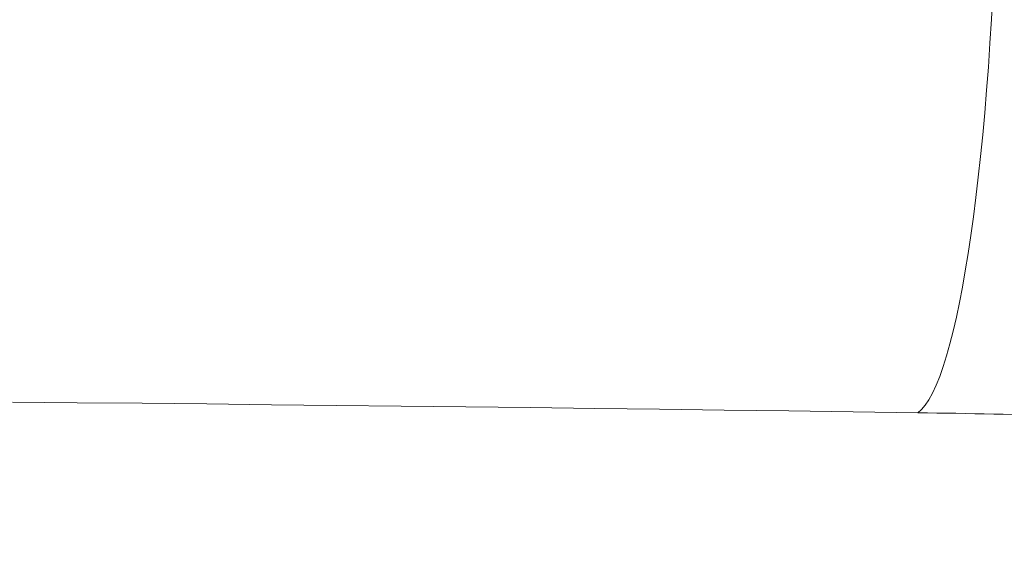
# Model space of a CAD drawing. Units: millimetres. Extents: x 0 to 4200, y -991 to 13.
# Drawn here: x 510 to 511, y -433 to -432 of the extents above; entities that cross this region are included whole.
import ezdxf

# ---------------------------------------------------------------- set-up
doc = ezdxf.new("R2010")
doc.units = ezdxf.units.MM
doc.layers.get('0').update_dxf_attribs({"lineweight": 9})
doc.layers.add('00_ANOTACIONES', color=250, linetype='Continuous', lineweight=9)
doc.styles.add('catalogos 2.5', font='arial.ttf', dxfattribs={"height": 2.5})
doc.dimstyles.new('1-1', dxfattribs={"dimtxt": 2.5, "dimasz": 2.5, "dimexe": 0.5, "dimexo": 2.5, "dimgap": 1, "dimtad": 1, "dimdec": 1, "dimdsep": 46, "dimtxsty": 'catalogos 2.5', "dimcen": 0, "dimclrd": 256, "dimclre": 256, "dimclrt": 256, "dimadec": 0, "dimazin": 0, "dimtp": 0.2, "dimtm": 0.2, "dimtfac": 0.2, "dimtdec": 1, "dimtmove": 1, "dimatfit": 0, "dimfxl": 0, "dimtolj": 1, "dimtzin": 0, "dimarcsym": 0})

# ---------------------------------------------------------------- blocks, each defined once
blk = doc.blocks.new('doble manilla cortizo')
blk.add_lwpolyline([(101.38957, -371.21287), (101.4474, -371.21343), (101.50522, -371.214), (101.56302, -371.2146), (101.62079, -371.21521), (101.67855, -371.21585), (101.73628, -371.2165), (101.794, -371.21717), (101.85169, -371.21786), (101.90936, -371.21857), (101.96701, -371.2193), (102.02464, -371.22004), (102.08225, -371.22081), (102.13984, -371.22159), (102.19741, -371.2224), (102.20597, -371.22252), (102.2145, -371.22265), (102.223, -371.22279), (102.23149, -371.22293), (102.23995, -371.22309), (102.24839, -371.22325), (102.2568, -371.22341), (102.2652, -371.22358), (102.27357, -371.22376), (102.28191, -371.22395)])
blk.add_ellipse((102.19749, -370.72473), major_axis=(0.007, 0.49995), ratio=0.141533, start_param=3.239182, end_param=4.696896)
blk = doc.blocks.new('*D302')
at = {"layer": '00_ANOTACIONES', "lineweight": -2, "ltscale": 10, "transparency": 16777216}
for p, q in [((495.87758, -431.57524), (495.87758, -437.01565)), ((596.47497, -431.57524), (596.47497, -437.01565)), ((498.37758, -436.51565), (593.97497, -436.51565))]:
    blk.add_line(p, q, dxfattribs=at)
at = {"layer": '00_ANOTACIONES', "ltscale": 10, "transparency": 16777216}
for points in [[(498.37758, -436.09898), (498.37758, -436.93231), (495.87758, -436.51565)], [(593.97497, -436.09898), (593.97497, -436.93231), (596.47497, -436.51565)]]:
    blk.add_solid(points, dxfattribs=at)
at = {"layer": 'Defpoints', "color": 0, "ltscale": 10}
for p in [(495.87758, -429.07524), (596.47497, -429.07524), (596.47497, -436.51565)]:
    blk.add_point(p, dxfattribs=at)
at = {"layer": '00_ANOTACIONES', "ltscale": 10, "transparency": 16777216, "insert": (546.17627, -434.24518), "char_height": 2.5, "attachment_point": 5, "style": 'catalogos 2.5'}
blk.add_mtext('\\A1;La', dxfattribs=at)

msp = doc.modelspace()

# ---------------------------------------------------------------- block references
msp.add_blockref('doble manilla cortizo', (408.37783, -61.30063))

# ---------------------------------------------------------------- dimensions: what is measured, and where the dimension line sits
at = {"layer": '00_ANOTACIONES', "ltscale": 10}
dim = msp.add_linear_dim(base=(596.47497, -436.51565), p1=(495.87758, -429.07524), p2=(596.47497, -429.07524), text='La', dimstyle='1-1', dxfattribs=at)
dim.commit()
dim.dimension.update_dxf_attribs({"geometry": '*D302', "text_midpoint": (546.17627, -434.24518)})

doc.saveas('drawing.dxf')
